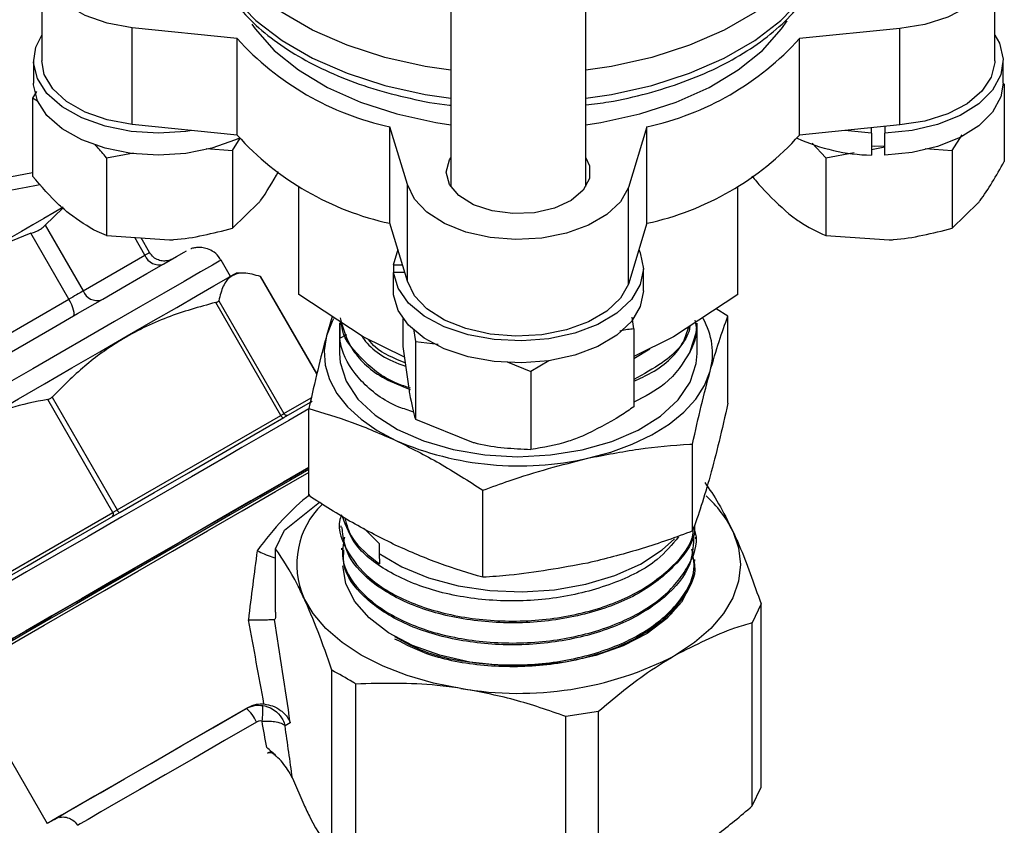
# Model space of a CAD drawing. Units: millimetres. Extents: x 0 to 45984, y 0 to 17080.
# Drawn here: x 522 to 581, y 1996 to 2043 of the extents above; entities that cross this region are included whole.
import ezdxf

# ---------------------------------------------------------------- set-up
doc = ezdxf.new("R2010")
doc.units = ezdxf.units.MM
doc.header["$LTSCALE"] = 9

msp = doc.modelspace()

# ---------------------------------------------------------------- linework, layer by layer
at = {"color": 7, "linetype": 'Continuous'}
for p, q in [((547.78, 2049.286), (547.78, 2033.438)), ((555.78, 2033.438), (555.78, 2049.286)), ((523.57, 2046.589), (523.57, 2040.873)), ((579.99, 2040.873), (579.99, 2046.589)), ((535.138, 2042.196), (528.913, 2042.829)), ((528.913, 2037.114), (528.913, 2042.829)), ((574.358, 2042.8), (568.423, 2042.196)), ((574.358, 2037.084), (574.358, 2042.8)), ((535.138, 2036.48), (535.138, 2042.196)), ((568.423, 2036.48), (568.423, 2042.196)), ((523.08, 2040.873), (523.08, 2039.566)), ((580.48, 2039.566), (580.48, 2040.873)), ((523.263, 2039.066), (523.012, 2038.663)), ((580.549, 2039.522), (580.549, 2034.918)), ((523.012, 2038.663), (523.012, 2034.058)), ((523.315, 2038.502), (523.012, 2038.663)), ((535.138, 2036.48), (528.913, 2037.114)), ((545.217, 2033.555), (544.171, 2036.981)), ((544.171, 2031.265), (544.171, 2036.981)), ((559.39, 2036.981), (558.292, 2033.388)), ((559.39, 2031.265), (559.39, 2036.981)), ((574.358, 2037.084), (568.423, 2036.48)), ((572.68, 2036.607), (571.117, 2036.754)), ((572.68, 2036.607), (572.68, 2036.913)), ((573.48, 2036.995), (573.48, 2036.607)), ((534.859, 2035.573), (535.315, 2036.296)), ((572.68, 2036.607), (572.68, 2035.301)), ((573.48, 2035.301), (573.48, 2036.607)), ((577.459, 2035.573), (578.045, 2036.501)), ((533.307, 2035.695), (534.859, 2035.573)), ((534.859, 2035.573), (534.859, 2030.969)), ((569.18, 2036.017), (569.991, 2035.144)), ((572.68, 2035.64), (573.48, 2035.788)), ((575.862, 2035.699), (577.459, 2035.573)), ((577.459, 2035.573), (577.459, 2030.969)), ((527.391, 2035.144), (528.999, 2035.44)), ((527.391, 2035.144), (527.391, 2030.539)), ((569.991, 2035.144), (571.667, 2035.453)), ((569.991, 2035.144), (569.991, 2030.539)), ((538.78, 2027.059), (538.78, 2033.438)), ((545.217, 2027.839), (545.217, 2033.555)), ((558.292, 2027.672), (558.292, 2033.388)), ((564.78, 2027.059), (564.78, 2033.438)), ((524.823, 2032.152), (523.767, 2031.159)), ((534.859, 2030.969), (536.404, 2032.469)), ((577.459, 2030.969), (579.004, 2032.469)), ((523.767, 2031.159), (526.018, 2027.261)), ((545.217, 2027.839), (544.171, 2031.265)), ((559.39, 2031.265), (558.292, 2027.672)), ((522.923, 2030.672), (520.352, 2029.625)), ((525.174, 2026.774), (522.923, 2030.672)), ((527.391, 2030.539), (531.125, 2030.28)), ((529.674, 2029.372), (529.068, 2030.423)), ((529.952, 2029.532), (529.453, 2030.396)), ((569.991, 2030.539), (573.725, 2030.28)), ((544.391, 2028.808), (544.656, 2029.732)), ((526.018, 2027.261), (529.674, 2029.372)), ((534.736, 2028.126), (534.181, 2029.087)), ((544.391, 2028.808), (544.921, 2028.808)), ((544.391, 2028.808), (544.391, 2028.346)), ((559.18, 2027.27), (559.18, 2028.577)), ((535.507, 2028.317), (535.068, 2028.317)), ((536.524, 2028.113), (536.538, 2028.104)), ((539.849, 2022.353), (536.524, 2028.113)), ((539.852, 2022.366), (536.539, 2028.105)), ((545.063, 2028.346), (544.391, 2028.346)), ((544.391, 2027.039), (544.391, 2028.346)), ((520.411, 2024.024), (525.174, 2026.774)), ((542.588, 2024.543), (538.78, 2027.059)), ((564.78, 2027.059), (560.973, 2024.543)), ((537.723, 2019.897), (533.865, 2026.579)), ((534.046, 2026.684), (537.904, 2020.002)), ((564.184, 2025.771), (563.486, 2026.204)), ((540.765, 2025.748), (540.424, 2024.609)), ((544.94, 2025.64), (544.94, 2023.976)), ((558.62, 2025.012), (558.522, 2025.705)), ((564.184, 2020.623), (564.184, 2025.771)), ((541.198, 2025.359), (541.198, 2023.562)), ((541.198, 2025.359), (541.212, 2025.047)), ((541.224, 2025.444), (541.212, 2025.047)), ((541.212, 2025.047), (541.212, 2024.463)), ((545.58, 2025.018), (545.684, 2024.268)), ((558.62, 2025.012), (558.62, 2020.408)), ((562.363, 2023.562), (562.363, 2025.359)), ((541.212, 2024.463), (541.632, 2024.674)), ((545.031, 2023.337), (542.588, 2024.543)), ((560.973, 2024.543), (558.62, 2023.382)), ((544.94, 2023.976), (545.312, 2021.346)), ((545.684, 2024.268), (547.028, 2024.104)), ((545.684, 2024.268), (545.684, 2019.664)), ((558.62, 2023.255), (559.555, 2023.843)), ((551.121, 2023.059), (552.524, 2022.485)), ((553.582, 2023.131), (552.524, 2022.485)), ((552.524, 2022.485), (552.524, 2017.88)), ((524.173, 2020.984), (528.031, 2014.302)), ((537.904, 2020.002), (539.524, 2020.936)), ((527.78, 2014.156), (523.922, 2020.839)), ((528.031, 2014.302), (537.723, 2019.897)), ((539.377, 2015.148), (539.377, 2020.296)), ((545.684, 2019.664), (549.104, 2018.298)), ((562.089, 2013.053), (562.089, 2018.201)), ((549.686, 2010.315), (549.686, 2015.464)), ((537.93, 2013.106), (540.009, 2014.756)), ((520.565, 2009.991), (527.78, 2014.156)), ((541.265, 2013.364), (541.268, 2013.257)), ((537.412, 2011.991), (537.93, 2013.106)), ((543.548, 2012.305), (542.667, 2013.178)), ((543.548, 2012.305), (543.548, 2011.722)), ((562.272, 2012.587), (562.275, 2012.697)), ((537.412, 2008.246), (537.412, 2011.991)), ((541.306, 2012.042), (541.31, 2011.933)), ((543.548, 2011.722), (543.563, 2011.107)), ((562.23, 2011.266), (562.234, 2011.373)), ((566.148, 2008.741), (565.631, 2007.626)), ((566.148, 1997.899), (566.148, 2008.741)), ((565.631, 1996.784), (565.631, 2007.626)), ((518.76, 2004.618), (523.885, 1995.741)), ((540.745, 1993.97), (540.745, 2004.812)), ((542.159, 1993.153), (542.159, 2003.995)), ((535.664, 2002.543), (535.768, 2002.603)), ((556.527, 2002.371), (554.595, 2002.072)), ((556.527, 1991.528), (556.527, 2002.371)), ((538.278, 2001.708), (537.967, 2001.528)), ((554.595, 1991.23), (554.595, 2002.072)), ((538.406, 1998.426), (539.078, 1996.856)), ((565.631, 1996.784), (566.148, 1997.899))]:
    msp.add_line(p, q, dxfattribs=at)
at = {"color": 7, "linetype": 'Continuous', "flags": 128}
for points in [[(528.913, 2042.829), (527.446, 2043.104), (526.128, 2043.566), (525.03, 2044.191), (524.212, 2044.945), (523.717, 2045.788), (523.572, 2046.674), (523.785, 2047.555), (524.344, 2048.385), (525.22, 2049.117), (526.364, 2049.713), (526.48, 2049.76)], [(577.08, 2049.76), (577.433, 2049.612), (578.53, 2048.987), (579.349, 2048.233), (579.844, 2047.39), (579.989, 2046.504), (579.776, 2045.622), (579.217, 2044.793), (578.341, 2044.06), (577.196, 2043.464), (575.845, 2043.036), (574.358, 2042.8)], [(547.78, 2040.321), (546.273, 2040.552), (543.884, 2041.088), (541.646, 2041.808), (539.601, 2042.7), (537.789, 2043.747), (536.244, 2044.927), (534.995, 2046.219), (534.067, 2047.598), (533.477, 2049.038)], [(570.084, 2049.038), (569.494, 2047.598), (568.566, 2046.219), (567.317, 2044.927), (565.772, 2043.747), (563.96, 2042.7), (561.915, 2041.808), (559.677, 2041.088), (557.288, 2040.552), (555.78, 2040.321)], [(533.477, 2047.38), (534.067, 2045.94), (534.995, 2044.561), (536.244, 2043.269), (537.789, 2042.089), (539.601, 2041.043), (541.646, 2040.151), (543.884, 2039.43), (546.273, 2038.894), (547.78, 2038.663)], [(555.78, 2038.663), (557.288, 2038.894), (559.677, 2039.43), (561.915, 2040.151), (563.96, 2041.043), (565.772, 2042.089), (567.317, 2043.269), (568.566, 2044.561), (569.494, 2045.94), (570.084, 2047.38)], [(535.999, 2043.059), (536.203, 2042.767), (537.333, 2041.499), (538.771, 2040.339), (540.486, 2039.312), (542.442, 2038.44), (544.596, 2037.742), (546.904, 2037.232), (547.78, 2037.095)], [(555.78, 2037.095), (556.656, 2037.232), (558.964, 2037.742), (561.119, 2038.44), (563.075, 2039.312), (564.79, 2040.339), (566.227, 2041.499), (567.357, 2042.767), (567.688, 2043.252)], [(532.444, 2036.754), (532.099, 2036.704), (530.48, 2036.601), (528.862, 2036.704), (527.321, 2037.01), (525.934, 2037.502), (524.767, 2038.158), (523.876, 2038.945), (523.306, 2039.826), (523.083, 2040.757), (523.218, 2041.694), (523.57, 2042.402)], [(579.99, 2042.402), (580.255, 2041.92), (580.478, 2040.988), (580.342, 2040.052), (579.855, 2039.154), (579.04, 2038.34), (577.936, 2037.649), (576.597, 2037.114), (575.087, 2036.761), (573.48, 2036.607)], [(528.913, 2037.114), (527.446, 2037.388), (526.128, 2037.85), (525.03, 2038.475), (524.212, 2039.229), (523.717, 2040.072), (523.57, 2040.873)], [(579.99, 2040.873), (579.989, 2040.788), (579.776, 2039.907), (579.217, 2039.077), (578.341, 2038.345), (577.196, 2037.748), (575.845, 2037.32), (574.358, 2037.084)], [(535.274, 2036.312), (535.027, 2036.196), (533.639, 2035.703), (532.099, 2035.398), (530.48, 2035.295), (528.862, 2035.398), (527.321, 2035.703), (525.934, 2036.196), (524.767, 2036.852), (523.876, 2037.639), (523.306, 2038.52), (523.083, 2039.451), (523.08, 2039.566)], [(580.48, 2039.566), (580.342, 2038.745), (579.855, 2037.848), (579.04, 2037.034), (577.936, 2036.343), (576.597, 2035.808), (575.087, 2035.455), (573.48, 2035.301)], [(573.48, 2035.821), (572.875, 2035.816), (572.68, 2035.821)], [(547.515, 2034.293), (547.705, 2035.018), (547.78, 2035.147)], [(555.78, 2035.147), (555.998, 2034.659), (555.998, 2033.926), (555.623, 2033.224), (554.907, 2032.618), (553.913, 2032.16), (552.729, 2031.892), (551.462, 2031.837), (550.222, 2032.001), (549.121, 2032.368), (548.256, 2032.906), (547.705, 2033.567), (547.515, 2034.293), (547.515, 2034.293)], [(477.699, 2031.007), (484.057, 2030.828), (490.423, 2030.854), (496.776, 2031.083), (503.098, 2031.516), (509.367, 2032.152), (515.567, 2032.987), (521.676, 2034.02), (523.019, 2034.277)], [(558.292, 2033.388), (557.818, 2032.541), (557.017, 2031.78), (555.935, 2031.146), (554.628, 2030.674), (553.168, 2030.388), (551.633, 2030.304), (550.106, 2030.427), (548.67, 2030.75), (547.401, 2031.256), (546.368, 2031.916), (545.627, 2032.697), (545.217, 2033.555)], [(524.837, 2032.214), (524.302, 2031.905), (523.683, 2031.548), (523.033, 2031.173), (522.364, 2030.786), (521.686, 2030.395), (521.012, 2030.006), (520.352, 2029.625)], [(517.516, 2021.197), (517.515, 2021.196), (517.696, 2021.301), (518.189, 2021.586), (518.972, 2022.038), (520.011, 2022.638), (521.26, 2023.359), (522.664, 2024.17), (524.163, 2025.036), (525.691, 2025.918), (527.181, 2026.778), (528.568, 2027.579), (529.791, 2028.285), (530.797, 2028.866), (531.542, 2029.296), (531.994, 2029.556), (532.132, 2029.636)], [(558.915, 2029.71), (559.001, 2029.511), (559.18, 2028.577), (559.001, 2027.642), (558.472, 2026.753), (557.619, 2025.952), (556.483, 2025.278), (555.119, 2024.764), (553.594, 2024.435), (551.98, 2024.306), (550.357, 2024.385), (548.803, 2024.666), (547.393, 2025.136), (546.196, 2025.774), (545.269, 2026.547), (544.658, 2027.418), (544.391, 2028.346), (544.391, 2028.346)], [(534.181, 2029.087), (534.076, 2029.026), (533.667, 2028.79), (532.966, 2028.386), (531.998, 2027.827), (530.798, 2027.134), (529.408, 2026.332), (527.881, 2025.45), (526.269, 2024.52), (524.633, 2023.575), (523.031, 2022.65), (521.52, 2021.778), (520.156, 2020.99), (518.988, 2020.315), (518.058, 2019.778), (517.399, 2019.398), (517.036, 2019.188), (516.965, 2019.147)], [(529.952, 2029.532), (529.951, 2029.532), (529.939, 2029.525), (529.913, 2029.51), (529.873, 2029.486), (529.819, 2029.455), (529.752, 2029.417), (529.674, 2029.372)], [(517.189, 2017.994), (517.189, 2017.994), (517.35, 2018.088), (517.811, 2018.354), (518.554, 2018.783), (519.556, 2019.362), (520.782, 2020.069), (522.189, 2020.882), (523.731, 2021.772), (525.354, 2022.71), (527.004, 2023.662), (528.624, 2024.597), (530.158, 2025.483), (531.556, 2026.29), (532.769, 2026.99), (533.756, 2027.56), (534.482, 2027.979), (534.925, 2028.235), (535.068, 2028.317)], [(558.292, 2027.672), (557.818, 2026.825), (557.017, 2026.064), (555.935, 2025.431), (554.628, 2024.958), (553.168, 2024.672), (551.633, 2024.589), (550.106, 2024.712), (548.67, 2025.034), (547.401, 2025.54), (546.368, 2026.201), (545.627, 2026.981), (545.217, 2027.839)], [(526.018, 2027.261), (525.93, 2027.21), (525.834, 2027.155), (525.73, 2027.095), (525.622, 2027.032), (525.51, 2026.968), (525.396, 2026.902), (525.284, 2026.837), (525.174, 2026.774)], [(525.418, 2025.76), (525.458, 2025.805), (525.478, 2025.882), (525.476, 2025.988), (525.452, 2026.118), (525.408, 2026.268), (525.346, 2026.431), (525.266, 2026.602), (525.174, 2026.774)], [(559.18, 2027.27), (559.001, 2026.336), (558.472, 2025.447), (557.619, 2024.646), (556.483, 2023.972), (555.119, 2023.458), (553.594, 2023.129), (551.98, 2023), (550.357, 2023.078), (548.803, 2023.359), (547.393, 2023.83), (546.196, 2024.467), (545.269, 2025.24), (544.658, 2026.112), (544.391, 2027.039)], [(540.846, 2025.618), (540.758, 2025.456), (540.424, 2024.609)], [(561.958, 2023.685), (562.315, 2024.78), (562.363, 2025.359)], [(540.424, 2024.609), (540.285, 2023.745), (540.342, 2022.877), (540.595, 2022.021), (541.039, 2021.191), (541.667, 2020.402), (542.468, 2019.667), (543.428, 2018.999), (544.531, 2018.408)], [(541.198, 2023.562), (541.239, 2023.025), (541.589, 2021.916), (542.287, 2020.863), (543.308, 2019.902), (544.617, 2019.066), (546.17, 2018.382), (547.914, 2017.876), (549.79, 2017.562), (551.734, 2017.453), (553.679, 2017.552), (555.56, 2017.856)], [(555.56, 2017.856), (557.312, 2018.354), (558.875, 2019.03), (560.197, 2019.859), (561.232, 2020.815), (561.946, 2021.865), (562.313, 2022.972), (562.363, 2023.562)], [(555.887, 2017.361), (557.254, 2017.724), (558.528, 2018.186), (559.685, 2018.741), (560.708, 2019.378), (561.578, 2020.086), (562.28, 2020.854), (562.802, 2021.668), (563.136, 2022.515)], [(534.231, 2017.65), (536.127, 2018.745), (537.891, 2019.764), (539.484, 2020.683), (539.565, 2020.73)], [(539.377, 2020.275), (538.186, 2019.587), (536.386, 2018.548), (535.42, 2017.991)], [(537.723, 2019.897), (537.755, 2019.916), (537.785, 2019.933), (537.813, 2019.949), (537.838, 2019.964), (537.861, 2019.977), (537.879, 2019.987), (537.894, 2019.996), (537.904, 2020.002)], [(535.42, 2017.991), (534.453, 2017.432), (533.547, 2016.909)], [(517.31, 2007.88), (517.311, 2007.881), (517.496, 2007.988), (517.986, 2008.271), (518.771, 2008.724), (519.831, 2009.336), (521.143, 2010.094), (522.674, 2010.978), (524.39, 2011.969), (526.25, 2013.043), (528.211, 2014.175), (530.226, 2015.338), (532.248, 2016.506), (534.231, 2017.65)], [(533.547, 2016.909), (532.432, 2016.266), (530.37, 2015.075), (528.315, 2013.889), (526.316, 2012.734), (524.42, 2011.639), (522.67, 2010.629), (521.108, 2009.727), (519.771, 2008.955), (518.69, 2008.331), (517.89, 2007.869), (517.39, 2007.58), (517.201, 2007.471), (517.2, 2007.47)], [(524.14, 2008.014), (525.614, 2008.865), (527.258, 2009.814), (529.031, 2010.837), (530.884, 2011.908), (532.772, 2012.998), (534.644, 2014.079), (536.453, 2015.123), (538.152, 2016.103), (539.377, 2016.811)], [(539.377, 2016.811), (537.886, 2015.95), (535.953, 2014.834)], [(518.76, 2004.618), (518.853, 2004.672), (519.253, 2004.903), (519.96, 2005.311), (520.955, 2005.886), (522.217, 2006.615), (523.716, 2007.48), (525.416, 2008.462), (527.278, 2009.537), (529.258, 2010.68), (531.309, 2011.865), (533.384, 2013.063), (535.434, 2014.246), (537.411, 2015.387), (539.268, 2016.459), (539.377, 2016.522)], [(539.377, 2016.695), (538.246, 2016.042), (536.535, 2015.054), (534.713, 2014.002), (532.826, 2012.913), (530.925, 2011.816), (529.057, 2010.737), (527.272, 2009.707), (525.616, 2008.75), (524.131, 2007.893)], [(535.953, 2014.834), (533.932, 2013.667), (531.87, 2012.477), (529.815, 2011.291), (527.816, 2010.136), (525.92, 2009.041), (524.17, 2008.031), (522.608, 2007.129), (521.271, 2006.357), (520.19, 2005.733), (519.39, 2005.271), (518.89, 2004.982), (518.701, 2004.873), (518.829, 2004.946), (519.27, 2005.201), (520.014, 2005.63), (521.043, 2006.224), (521.883, 2006.709)], [(527.78, 2014.156), (527.805, 2014.171), (527.834, 2014.188), (527.865, 2014.206), (527.897, 2014.224), (527.93, 2014.244), (527.964, 2014.263), (527.998, 2014.283), (528.031, 2014.302)], [(564.482, 2013.034), (564.818, 2012.06), (564.93, 2011.069), (564.818, 2010.078), (564.482, 2009.104), (563.929, 2008.164), (563.169, 2007.274), (562.213, 2006.448), (561.079, 2005.701)], [(543.548, 2011.722), (544.892, 2010.923), (546.466, 2010.277), (548.216, 2009.808), (550.085, 2009.53), (552.011, 2009.453), (553.928, 2009.578), (555.775, 2009.903), (557.488, 2010.416), (559.012, 2011.1), (560.295, 2011.932), (561.028, 2012.59)], [(562.125, 2010.448), (561.984, 2009.908), (561.444, 2008.85), (560.578, 2007.867), (559.414, 2006.992), (557.993, 2006.255), (556.363, 2005.68), (554.577, 2005.287), (552.697, 2005.089), (550.786, 2005.093), (548.909, 2005.299), (547.129, 2005.699), (545.505, 2006.281), (544.094, 2007.025), (542.942, 2007.905), (542.088, 2008.892), (541.562, 2009.952), (541.381, 2010.986)], [(548.377, 2003.737), (546.748, 2004.056), (545.205, 2004.495), (543.775, 2005.047), (542.482, 2005.701), (541.348, 2006.448), (540.392, 2007.274), (539.631, 2008.164), (539.078, 2009.104)], [(524.131, 2007.893), (522.856, 2007.156), (521.824, 2006.561), (521.061, 2006.12), (520.589, 2005.847), (520.417, 2005.748), (520.417, 2005.748)], [(521.883, 2006.709), (521.746, 2006.63), (521.023, 2006.213), (520.588, 2005.962), (520.454, 2005.885), (520.624, 2005.983), (521.093, 2006.254), (521.85, 2006.691), (522.874, 2007.283), (524.14, 2008.014)], [(527.65, 1997.914), (526.69, 1997.36), (525.576, 1996.717), (524.728, 1996.228), (524.167, 1995.904), (523.905, 1995.753), (523.947, 1995.777), (524.293, 1995.977), (524.935, 1996.348), (525.858, 1996.881), (527.041, 1997.564), (528.459, 1998.383), (530.079, 1999.318), (531.864, 2000.349), (533.775, 2001.453), (535.768, 2002.603)], [(524.495, 1996.093), (524.393, 1996.034), (524.332, 1996), (524.583, 1996.144), (525.139, 1996.465), (525.986, 1996.955), (527.106, 1997.602), (528.471, 1998.39), (530.048, 1999.301), (531.801, 2000.313), (533.688, 2001.402), (535.664, 2002.543)], [(536.281, 2001.745), (534.375, 2000.644), (532.56, 1999.596), (530.881, 1998.626), (529.38, 1997.76), (528.097, 1997.019), (527.063, 1996.422), (526.304, 1995.984), (525.841, 1995.716), (525.684, 1995.625), (525.684, 1995.625)]]:
    msp.add_lwpolyline(points, dxfattribs=at)
at = {"color": 7, "linetype": 'Continuous'}
for centre, radius, start, end in [((547.738, 2053.591), 16.989, 222.12555, 257.87983), ((555.823, 2053.591), 16.989, 282.12017, 317.87445), ((547.738, 2047.876), 16.989, 222.12555, 257.87983), ((555.823, 2047.876), 16.989, 282.12017, 317.87445), ((572.87, 2046.176), 10.877, 245.07857, 268.99992), ((530.502, 2029.694), 0.888, 201.28618, 287.12763), ((526.845, 2027.583), 0.888, 201.28618, 287.12763), ((559.233, 2023.565), 4.043, 344.94298, 30.61552), ((537.941, 2019.969), 0.23, 198.35784, 252.03568), ((538.076, 2020.098), 0.197, 209.11992, 299.09332), ((551.818, 2035.332), 18.425, 246.70408, 282.75913), ((558.331, 2010.015), 6.852, 26.13911, 48.24418), ((543.596, 2011.084), 4.932, 134.11011, 203.66907), ((527.64, 2014.046), 0.178, 311.91097, 38.28261), ((528.249, 2014.374), 0.23, 198.35784, 252.03568), ((551.803, 2023.63), 20.186, 260.2289, 297.35717), ((534.469, 2000.982), 1.967, 22.83107, 52.56519), ((533.142, 2002.429), 3.52, 349.75809, 4.84578)]:
    msp.add_arc(centre, radius, start, end, dxfattribs=at)
for centre, major_axis, ratio, start_param, end_param in [((541.421, 1996.667), (3.759, 20.306), 0.513911, 0.525605, 0.823609), ((538.629, 2001.504), (2.304, 26.795), 0.128063, 1.184031, 1.344719), ((531.062, 2014.61), (-9.409, 46.947), 0.069982, 4.444478, 4.552753), ((532.511, 2014.834), (-8.122, 47.684), 0.075141, 4.420744, 4.551997), ((531.062, 2014.61), (-8.699, 42.776), 0.069469, 4.355625, 4.394251), ((532.511, 2014.834), (-7.412, 43.513), 0.075141, 4.312981, 4.388861)]:
    msp.add_ellipse(centre, major_axis=major_axis, ratio=ratio, start_param=start_param, end_param=end_param, dxfattribs=at)
for points, knots in [([(372.868, 2088.489), (372.901, 2088.303), (373.144, 2086.945), (373.897, 2084.441), (375.145, 2080.989), (376.729, 2077.584), (378.61, 2074.23), (380.793, 2070.939), (383.27, 2067.72), (386.034, 2064.581), (389.078, 2061.533), (392.393, 2058.584), (395.97, 2055.743), (399.797, 2053.018), (403.863, 2050.416), (408.158, 2047.945), (412.668, 2045.61), (417.381, 2043.419), (422.283, 2041.377), (427.361, 2039.489), (432.601, 2037.759), (437.988, 2036.194), (443.508, 2034.796), (449.145, 2033.569), (454.885, 2032.516), (460.71, 2031.641), (466.606, 2030.944), (472.556, 2030.429), (478.544, 2030.096), (484.553, 2029.947), (490.568, 2029.981), (496.571, 2030.198), (502.547, 2030.599), (508.479, 2031.18), (514.347, 2031.95), (519.352, 2032.741), (522.356, 2033.346), (523.466, 2033.569)], [0, 0, 0, 0, 0.004654, 0.033877, 0.063153, 0.092494, 0.121906, 0.15139, 0.180938, 0.210542, 0.240192, 0.269875, 0.299583, 0.329306, 0.359038, 0.388773, 0.418506, 0.448235, 0.477959, 0.507677, 0.537388, 0.567093, 0.596792, 0.626485, 0.656172, 0.685856, 0.715535, 0.745212, 0.774887, 0.80456, 0.834234, 0.863907, 0.893582, 0.923258, 0.952937, 0.98262, 1, 1, 1, 1]), ([(533.5, 2047.216), (533.503, 2047.201), (533.616, 2046.7), (534.045, 2045.741), (534.898, 2044.383), (536.057, 2043.109), (537.484, 2041.935), (539.162, 2040.882), (541.058, 2039.972), (543.134, 2039.214), (545.362, 2038.647), (546.929, 2038.328), (547.753, 2038.252), (547.78, 2038.25)], [0, 0, 0, 0, 0.003334, 0.109937, 0.217512, 0.326808, 0.437559, 0.549161, 0.661078, 0.772941, 0.884663, 0.996243, 1, 1, 1, 1]), ([(555.78, 2038.27), (556.232, 2038.326), (557.475, 2038.48), (559.418, 2038.933), (561.57, 2039.603), (563.556, 2040.447), (565.348, 2041.442), (566.91, 2042.579), (568.219, 2043.841), (569.221, 2045.211), (569.822, 2046.35), (569.988, 2047.036), (570.032, 2047.219)], [0, 0, 0, 0, 0.063782, 0.175438, 0.287272, 0.39934, 0.511676, 0.62425, 0.736834, 0.848908, 0.959739, 1, 1, 1, 1]), ([(527.391, 2035.144), (527.208, 2035.372), (526.988, 2035.647), (526.759, 2035.866), (526.72, 2035.903)], [0, 0, 0, 0, 0.829188, 1, 1, 1, 1]), ([(579.004, 2032.469), (579.041, 2032.517), (579.562, 2033.19), (580.074, 2034.085), (580.549, 2034.918)], [0, 0, 0, 0, 0.070215, 1, 1, 1, 1]), ([(536.404, 2032.469), (536.441, 2032.516), (536.841, 2033.032), (537.233, 2033.717), (537.589, 2034.34)], [0, 0, 0, 0, 0.091547, 1, 1, 1, 1]), ([(525.201, 2031.825), (525.002, 2031.992), (524.261, 2032.614), (523.539, 2033.448), (523.012, 2034.058)], [0, 0, 0, 0, 0.268634, 1, 1, 1, 1]), ([(565.612, 2034.058), (565.796, 2033.839), (566.509, 2032.988), (567.251, 2032.32), (567.801, 2031.825)], [0, 0, 0, 0, 0.257551, 1, 1, 1, 1]), ([(527.391, 2030.539), (527.207, 2030.616), (526.493, 2030.911), (525.752, 2031.436), (525.201, 2031.825)], [0, 0, 0, 0, 0.2575513, 1, 1, 1, 1]), ([(567.801, 2031.825), (568, 2031.672), (568.741, 2031.103), (569.463, 2030.777), (569.991, 2030.539)], [0, 0, 0, 0, 0.2686336, 1, 1, 1, 1]), ([(522.923, 2030.672), (523.02, 2030.703), (523.215, 2030.766), (523.488, 2030.915), (523.668, 2031.053), (523.744, 2031.135), (523.767, 2031.159)], [0, 0, 0, 0, 0.294214, 0.588867, 0.875809, 1, 1, 1, 1]), ([(531.125, 2030.28), (531.213, 2030.286), (532.474, 2030.365), (533.71, 2030.678), (534.859, 2030.969)], [0, 0, 0, 0, 0.070215, 1, 1, 1, 1]), ([(573.725, 2030.28), (573.813, 2030.286), (575.074, 2030.365), (576.31, 2030.678), (577.459, 2030.969)], [0, 0, 0, 0, 0.070215, 1, 1, 1, 1]), ([(534.161, 2029.074), (534.124, 2029.149), (534.012, 2029.376), (533.693, 2029.621), (533.311, 2029.791), (532.966, 2029.846), (532.68, 2029.829), (532.494, 2029.792), (532.407, 2029.758), (532.392, 2029.752)], [0, 0, 0, 0, 0.121163, 0.36444, 0.560818, 0.726587, 0.865172, 0.976035, 1, 1, 1, 1]), ([(531.315, 2029.164), (531.315, 2029.164), (531.315, 2029.164), (531.313, 2029.163), (531.309, 2029.161), (531.303, 2029.157), (531.211, 2029.107), (531.032, 2029.042), (530.747, 2029.021), (530.453, 2029.083), (530.156, 2029.249), (530.02, 2029.438), (529.951, 2029.535)], [0, 0, 0, 0, 0.012751, 0.023646, 0.028187, 0.032104, 0.040888, 0.223875, 0.382126, 0.570181, 0.778167, 1, 1, 1, 1]), ([(536.524, 2028.113), (536.181, 2028.209), (535.488, 2028.402), (534.752, 2028.19), (534.274, 2027.598), (534.123, 2026.99), (534.046, 2026.684)], [0, 0, 0, 0, 0.2652327, 0.5360225, 0.76599, 1, 1, 1, 1]), ([(533.865, 2026.579), (532.894, 2026.312), (530.932, 2025.773), (528.32, 2024.477), (526.052, 2022.851), (524.803, 2021.61), (524.173, 2020.984)], [0, 0, 0, 0, 0.2652337, 0.5360246, 0.7659911, 1, 1, 1, 1]), ([(533.865, 2026.579), (533.893, 2026.587), (533.949, 2026.603), (534.009, 2026.634), (534.039, 2026.662), (534.044, 2026.678), (534.046, 2026.684)], [0, 0, 0, 0, 0.288148, 0.57689, 0.855305, 1, 1, 1, 1]), ([(541.231, 2025.669), (541.416, 2025.017), (541.786, 2023.711), (543.378, 2022.21), (544.859, 2021.628), (545.378, 2021.424)], [0, 0, 0, 0, 0.393829, 0.787661, 1, 1, 1, 1]), ([(563.136, 2022.515), (563.311, 2023.121), (563.663, 2024.339), (564.01, 2025.292), (564.184, 2025.771)], [0, 0, 0, 0, 0.497781, 1, 1, 1, 1]), ([(545.398, 2021.504), (545.126, 2021.593), (543.838, 2022.014), (542.384, 2023.312), (541.3, 2024.602), (541.34, 2025.314), (541.343, 2025.366)], [0, 0, 0, 0, 0.114045, 0.540103, 0.966256, 1, 1, 1, 1]), ([(558.62, 2025.012), (558.367, 2024.991), (558.093, 2024.967), (557.808, 2024.882), (557.787, 2024.875)], [0, 0, 0, 0, 0.925557, 1, 1, 1, 1]), ([(561.939, 2025.181), (561.928, 2025.115), (561.801, 2024.323), (560.685, 2023.144), (559.199, 2022.342), (558.62, 2022.03)], [0, 0, 0, 0, 0.0531184, 0.6317549, 1, 1, 1, 1]), ([(558.62, 2021.923), (558.975, 2022.084), (560.279, 2022.676), (561.472, 2023.835), (561.779, 2024.834), (561.872, 2025.138)], [0, 0, 0, 0, 0.2065326, 0.7584668, 1, 1, 1, 1]), ([(562.233, 2025.525), (562.279, 2025.311), (562.415, 2024.692), (562.139, 2024.084), (561.958, 2023.685)], [0, 0, 0, 0, 0.34443, 1, 1, 1, 1]), ([(540.424, 2024.609), (540.249, 2023.951), (539.898, 2022.629), (539.551, 2021.076), (539.377, 2020.296)], [0, 0, 0, 0, 0.497781, 1, 1, 1, 1]), ([(545.587, 2020.094), (545.288, 2020.188), (543.962, 2020.606), (542.365, 2021.901), (541.38, 2023.359), (541.246, 2024.241), (541.212, 2024.463)], [0, 0, 0, 0, 0.110824, 0.491257, 0.871691, 1, 1, 1, 1]), ([(542.513, 2024.593), (542.556, 2024.525), (542.989, 2023.841), (543.949, 2023.186), (545.032, 2022.84), (545.104, 2022.817)], [0, 0, 0, 0, 0.092382, 0.939685, 1, 1, 1, 1]), ([(545.078, 2023.005), (544.412, 2023.279), (543.496, 2023.658), (543.033, 2024.23), (542.906, 2024.386)], [0, 0, 0, 0, 0.7263256, 1, 1, 1, 1]), ([(561.958, 2023.685), (561.541, 2023.006), (560.825, 2021.839), (559.27, 2021.014), (558.62, 2020.669)], [0, 0, 0, 0, 0.581763, 1, 1, 1, 1]), ([(562.089, 2018.201), (562.262, 2018.975), (562.609, 2020.528), (562.96, 2021.851), (563.136, 2022.515)], [0, 0, 0, 0, 0.498113, 1, 1, 1, 1]), ([(523.922, 2020.839), (523.945, 2020.844), (523.992, 2020.855), (524.071, 2020.896), (524.132, 2020.943), (524.163, 2020.973), (524.173, 2020.984)], [0, 0, 0, 0, 0.288148, 0.57689, 0.855305, 1, 1, 1, 1]), ([(545.312, 2021.346), (545.321, 2021.295), (545.447, 2020.574), (545.57, 2020.102), (545.684, 2019.664)], [0, 0, 0, 0, 0.070215, 1, 1, 1, 1]), ([(523.922, 2020.839), (523.166, 2020.696), (521.64, 2020.408), (519.673, 2019.484), (518.02, 2018.213), (517.147, 2017.189), (516.707, 2016.673)], [0, 0, 0, 0, 0.2652328, 0.5360226, 0.7659901, 1, 1, 1, 1]), ([(558.62, 2020.408), (558.365, 2020.23), (557.371, 2019.541), (556.339, 2019.041), (555.572, 2018.67)], [0, 0, 0, 0, 0.2575513, 1, 1, 1, 1]), ([(564.184, 2020.623), (564.011, 2019.849), (563.664, 2018.296), (563.313, 2016.973), (563.136, 2016.309)], [0, 0, 0, 0, 0.4981128, 1, 1, 1, 1]), ([(539.377, 2020.296), (540.227, 2020.047), (541.934, 2019.547), (543.663, 2018.789), (544.531, 2018.408)], [0, 0, 0, 0, 0.4981128, 1, 1, 1, 1]), ([(555.572, 2018.67), (555.295, 2018.562), (554.264, 2018.161), (553.259, 2017.999), (552.524, 2017.88)], [0, 0, 0, 0, 0.268634, 1, 1, 1, 1]), ([(544.531, 2018.408), (545.392, 2017.979), (547.122, 2017.116), (548.829, 2016.016), (549.686, 2015.464)], [0, 0, 0, 0, 0.497781, 1, 1, 1, 1]), ([(549.104, 2018.298), (549.186, 2018.277), (550.34, 2017.983), (551.472, 2017.93), (552.524, 2017.88)], [0, 0, 0, 0, 0.070215, 1, 1, 1, 1]), ([(555.887, 2017.361), (556.895, 2017.557), (558.919, 2017.951), (560.979, 2018.132), (562.034, 2018.198), (562.089, 2018.201)], [0, 0, 0, 0, 0.484447, 0.973029, 1, 1, 1, 1]), ([(549.686, 2015.464), (550.204, 2015.657), (552.253, 2016.423), (554.333, 2016.96), (555.887, 2017.361)], [0, 0, 0, 0, 0.253063, 1, 1, 1, 1]), ([(563.136, 2016.309), (562.961, 2015.703), (562.61, 2014.486), (562.263, 2013.532), (562.089, 2013.053)], [0, 0, 0, 0, 0.497781, 1, 1, 1, 1]), ([(562.816, 2015.921), (563.088, 2015.533), (563.637, 2014.752), (564.199, 2013.609), (564.482, 2013.034)], [0, 0, 0, 0, 0.49636, 1, 1, 1, 1]), ([(544.531, 2012.203), (543.67, 2012.632), (541.941, 2013.496), (540.234, 2014.595), (539.377, 2015.148)], [0, 0, 0, 0, 0.497781, 1, 1, 1, 1]), ([(541.322, 2014.012), (541.315, 2013.997), (541.008, 2013.349), (541.488, 2011.968), (542.848, 2010.155), (545.354, 2008.713), (548.549, 2007.834), (552.121, 2007.619), (555.645, 2008.103), (558.768, 2009.238), (560.985, 2010.909), (562.128, 2012.323), (562.136, 2013.109), (562.137, 2013.19)], [0, 0, 0, 0, 0.002549, 0.111889, 0.221251, 0.330638, 0.440045, 0.549478, 0.658932, 0.76841, 0.87791, 0.987434, 1, 1, 1, 1]), ([(561.256, 2012.709), (560.88, 2012.245), (559.984, 2011.138), (557.419, 2009.851), (554.094, 2008.988), (550.474, 2008.823), (547.005, 2009.349), (544.103, 2010.508), (542.034, 2012.09), (541.584, 2013.327), (541.372, 2013.911)], [0, 0, 0, 0, 0.094706, 0.226024, 0.357313, 0.488576, 0.619809, 0.751016, 0.882196, 1, 1, 1, 1]), ([(562.206, 2013.39), (562.212, 2013.32), (562.273, 2012.545), (561.261, 2011.107), (559.201, 2009.368), (556.182, 2008.137), (552.701, 2007.543), (549.11, 2007.646), (545.816, 2008.425), (543.228, 2009.785), (541.571, 2011.475), (541.414, 2012.699), (541.342, 2013.264)], [0, 0, 0, 0, 0.011151, 0.122911, 0.23465, 0.346364, 0.458055, 0.569722, 0.681365, 0.792987, 0.904583, 1, 1, 1, 1]), ([(541.507, 2013.828), (541.617, 2013.413), (541.882, 2012.412), (542.942, 2011.589), (543.563, 2011.107)], [0, 0, 0, 0, 0.414689, 1, 1, 1, 1]), ([(541.486, 2012.683), (541.409, 2012.261), (541.215, 2011.183), (542.254, 2009.493), (544.332, 2007.894), (547.298, 2006.791), (550.758, 2006.32), (554.34, 2006.54), (557.626, 2007.436), (560.283, 2008.918), (561.875, 2010.814), (562.492, 2012.364), (562.207, 2013.165), (562.167, 2013.277)], [0, 0, 0, 0, 0.0657312, 0.1676025, 0.2694955, 0.3714106, 0.473346, 0.5753045, 0.6772827, 0.7792842, 0.8813058, 0.9833499, 1, 1, 1, 1]), ([(562.089, 2013.053), (562.034, 2013.032), (560.987, 2012.636), (558.927, 2011.907), (556.903, 2011.407), (555.887, 2011.156)], [0, 0, 0, 0, 0.026971, 0.511715, 1, 1, 1, 1]), ([(564.482, 2013.034), (564.608, 2012.757), (565.169, 2011.517), (565.72, 2009.955), (566.148, 2008.741)], [0, 0, 0, 0, 0.223123, 1, 1, 1, 1]), ([(562.155, 2012.596), (562.124, 2012.078), (562.049, 2010.854), (560.563, 2009.079), (558.09, 2007.521), (554.867, 2006.528), (551.306, 2006.201), (547.802, 2006.57), (544.732, 2007.583), (542.523, 2009.12), (541.367, 2010.664), (541.436, 2011.629), (541.458, 2011.937)], [0, 0, 0, 0, 0.079688, 0.188448, 0.297185, 0.405899, 0.51459, 0.623257, 0.731903, 0.840525, 0.949125, 1, 1, 1, 1]), ([(549.686, 2010.315), (548.836, 2010.565), (547.129, 2011.065), (545.399, 2011.822), (544.531, 2012.203)], [0, 0, 0, 0, 0.498113, 1, 1, 1, 1]), ([(536.32, 2011.884), (536.324, 2011.882), (536.461, 2011.817), (536.758, 2011.685), (537.143, 2011.534), (537.34, 2011.477), (537.412, 2011.456)], [0, 0, 0, 0, 0.009019, 0.364244, 0.768497, 1, 1, 1, 1]), ([(539.078, 2009.104), (538.953, 2009.368), (538.391, 2010.547), (537.84, 2011.36), (537.412, 2011.991)], [0, 0, 0, 0, 0.223123, 1, 1, 1, 1]), ([(544.455, 2006.803), (545.019, 2006.492), (546.413, 2005.722), (549.444, 2005.13), (552.99, 2005.073), (556.427, 2005.723), (559.348, 2006.993), (561.364, 2008.75), (562.336, 2010.509), (562.13, 2011.597), (562.056, 2011.986)], [0, 0, 0, 0, 0.093794, 0.231941, 0.370118, 0.508324, 0.646559, 0.784824, 0.923117, 1, 1, 1, 1]), ([(562.169, 2011.263), (562.186, 2011.182), (562.351, 2010.406), (561.535, 2008.927), (559.715, 2007.114), (556.884, 2005.763), (553.504, 2005.018), (549.947, 2004.972), (546.735, 2005.515), (545.172, 2006.305), (544.475, 2006.657)], [0, 0, 0, 0, 0.016866, 0.161442, 0.305988, 0.450502, 0.594987, 0.739439, 0.883863, 1, 1, 1, 1]), ([(555.887, 2011.156), (554.333, 2010.871), (552.253, 2010.489), (550.204, 2010.351), (549.686, 2010.315)], [0, 0, 0, 0, 0.746937, 1, 1, 1, 1]), ([(540.745, 2004.812), (540.472, 2005.597), (539.924, 2007.178), (539.362, 2008.459), (539.078, 2009.104)], [0, 0, 0, 0, 0.49636, 1, 1, 1, 1]), ([(561.192, 2008.779), (561.069, 2008.538), (560.743, 2007.896), (559.922, 2007.422), (559.411, 2007.126)], [0, 0, 0, 0, 0.3770617, 1, 1, 1, 1]), ([(537.412, 2008.246), (537.411, 2008.171), (537.409, 2008.021), (537.388, 2007.856), (537.358, 2007.831), (537.345, 2007.821)], [0, 0, 0, 0, 0.370912, 0.745279, 1, 1, 1, 1]), ([(535.801, 2007.797), (535.806, 2007.797), (535.836, 2007.797), (536.035, 2007.797), (536.4, 2007.797), (536.844, 2007.802), (537.191, 2007.81), (537.294, 2007.817), (537.345, 2007.821)], [0, 0, 0, 0, 0.006646, 0.041935, 0.284633, 0.524281, 0.762107, 1, 1, 1, 1]), ([(565.631, 2007.626), (565.281, 2007.523), (563.79, 2007.082), (562.254, 2006.3), (561.079, 2005.701)], [0, 0, 0, 0, 0.2346427, 1, 1, 1, 1]), ([(561.079, 2005.701), (560.45, 2005.315), (558.914, 2004.372), (557.413, 2003.114), (556.527, 2002.371)], [0, 0, 0, 0, 0.4093488, 1, 1, 1, 1]), ([(542.159, 2003.995), (542.1, 2004.032), (541.629, 2004.324), (541.157, 2004.584), (540.745, 2004.812)], [0, 0, 0, 0, 0.125101, 1, 1, 1, 1]), ([(548.377, 2003.737), (547.909, 2003.802), (545.813, 2004.096), (543.756, 2004.039), (542.159, 2003.995)], [0, 0, 0, 0, 0.2231234, 1, 1, 1, 1]), ([(554.595, 2002.072), (553.579, 2002.427), (551.533, 2003.144), (549.434, 2003.538), (548.377, 2003.737)], [0, 0, 0, 0, 0.49636, 1, 1, 1, 1]), ([(535.768, 2002.603), (535.936, 2002.682), (536.238, 2002.825), (536.572, 2002.82), (536.721, 2002.817)], [0, 0, 0, 0, 0.553395, 1, 1, 1, 1]), ([(536.721, 2002.817), (536.898, 2002.785), (537.27, 2002.717), (537.774, 2002.419), (538.105, 2002.066), (538.241, 2001.804), (538.277, 2001.71), (538.278, 2001.708)], [0, 0, 0, 0, 0.2286701, 0.483107, 0.8173898, 0.9966937, 1, 1, 1, 1]), ([(535.664, 2002.543), (535.827, 2002.618), (536.141, 2002.763), (536.485, 2002.738), (536.649, 2002.727)], [0, 0, 0, 0, 0.521514, 1, 1, 1, 1]), ([(536.649, 2002.727), (536.804, 2002.688), (537.101, 2002.615), (537.529, 2002.323), (537.826, 2001.949), (537.938, 2001.649), (537.967, 2001.531), (537.967, 2001.528)], [0, 0, 0, 0, 0.247287, 0.475203, 0.797962, 0.995871, 1, 1, 1, 1]), ([(536.606, 2001.804), (536.551, 2001.808), (536.438, 2001.817), (536.335, 2001.769), (536.281, 2001.745)], [0, 0, 0, 0, 0.478386, 1, 1, 1, 1]), ([(536.606, 2001.804), (536.762, 2001.806), (537.063, 2001.812), (537.502, 2001.756), (537.812, 2001.659), (537.935, 2001.567), (537.967, 2001.529), (537.967, 2001.528)], [0, 0, 0, 0, 0.2473, 0.4752, 0.797939, 0.99587, 1, 1, 1, 1]), ([(538.406, 1998.426), (538.318, 1998.597), (538.102, 1999.021), (537.554, 1999.667), (537.078, 2000.072), (536.885, 2000.237)], [0, 0, 0, 0, 0.287031, 0.709784, 1, 1, 1, 1]), ([(536.937, 1999.909), (536.937, 1999.909), (536.965, 1999.934), (537.046, 1999.949), (537.16, 1999.944), (537.27, 1999.89), (537.316, 1999.827), (537.34, 1999.795)], [0, 0, 0, 0, 0.00007, 0.250038, 0.500026, 0.750013, 1, 1, 1, 1]), ([(537.334, 1999.842), (537.319, 1999.861), (537.28, 1999.913), (537.183, 1999.956), (537.065, 1999.969), (536.994, 1999.938), (536.959, 1999.923)], [0, 0, 0, 0, 0.173523, 0.449227, 0.724646, 1, 1, 1, 1]), ([(539.078, 1996.856), (539.204, 1996.593), (539.765, 1995.414), (540.316, 1994.601), (540.745, 1993.97)], [0, 0, 0, 0, 0.223123, 1, 1, 1, 1]), ([(563.554, 1995.098), (563.896, 1995.36), (564.594, 1995.895), (565.281, 1996.484), (565.631, 1996.784)], [0, 0, 0, 0, 0.49108, 1, 1, 1, 1]), ([(524.607, 1996.094), (524.65, 1996.105), (524.811, 1996.145), (525.102, 1996.105), (525.417, 1995.943), (525.616, 1995.774), (525.663, 1995.653), (525.667, 1995.644)], [0, 0, 0, 0, 0.1067588, 0.4041992, 0.6849971, 0.976017, 1, 1, 1, 1])]:
    msp.add_open_spline(points, degree=3, knots=knots, dxfattribs=at)

doc.saveas('drawing.dxf')
